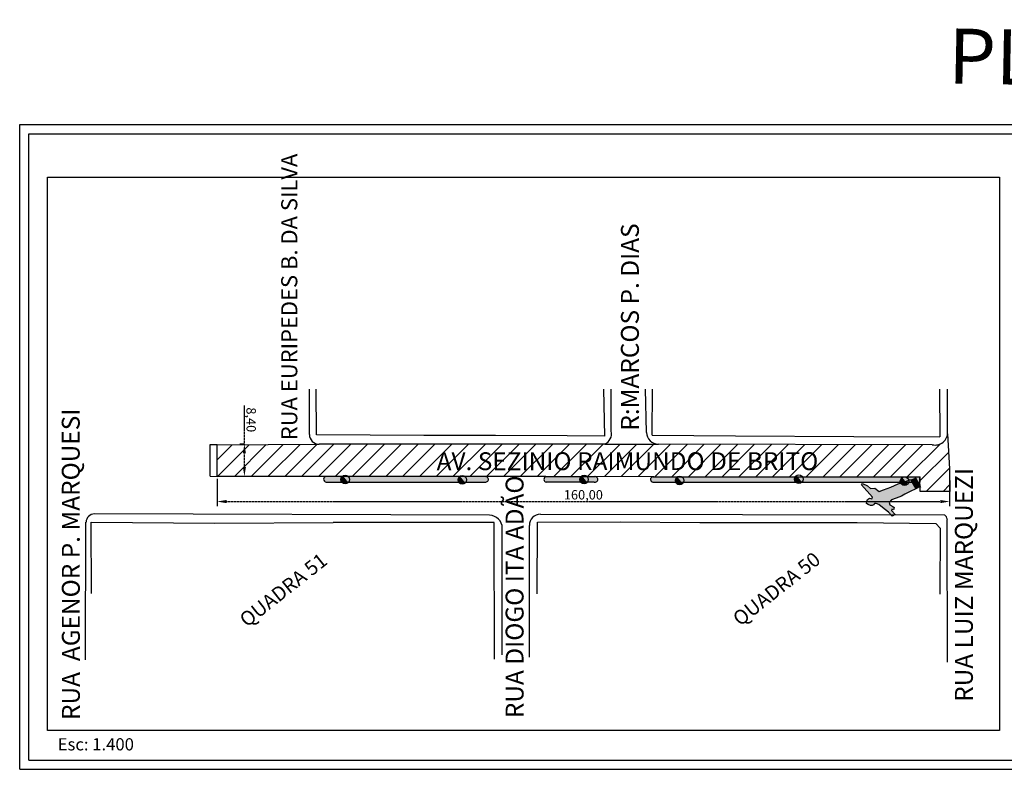
# Model space of a CAD drawing. Units: millimetres. Extents: x 3422 to 4459, y 2596 to 2796.
# Drawn here: x 3422 to 3685, y 2596 to 2796 of the extents above; entities that cross this region are included whole.
import ezdxf

# ---------------------------------------------------------------- set-up
doc = ezdxf.new("R2010")
doc.units = ezdxf.units.MM
doc.linetypes.add('DOT2', pattern=[0.125, 0, -0.125])
for name, color, linetype in [('GUIAS', 190, 'Continuous'), ('Layer1', 1, 'Continuous'), ('NUMERO_QUADRA', 7, 'Continuous'), ('POSTE', 3, 'Continuous')]:
    doc.layers.add(name, color=color, linetype=linetype)
doc.layers.add('RUAS', color=5, linetype='Continuous', lineweight=35)
doc.styles.add('TEXTO1', font='swissci.ttf')
doc.dimstyles.new('ISO-25', dxfattribs={"dimtxt": 2.5, "dimasz": 2.5, "dimexe": 1.25, "dimexo": 0.625, "dimgap": 0.02, "dimtad": 1, "dimtxsty": 'Standard', "dimcen": 2.5, "dimadec": 0, "dimazin": 0, "dimtfac": 1, "dimtmove": 0, "dimatfit": 3, "dimfxl": 1, "dimarcsym": 0})

# ---------------------------------------------------------------- blocks, each defined once
blk = doc.blocks.new('*D25')
at = {"layer": 'Defpoints', "color": 0, "ltscale": 0.02, "transparency": 16777216}
for p in [(3474.85, 2673.73), (3670.23, 2673.73), (3670.23, 2667.01)]:
    blk.add_point(p, dxfattribs=at)
at = {"layer": 'Layer1', "color": 0, "lineweight": -2, "ltscale": 0.02, "transparency": 16777216}
for p, q in [((3474.85, 2673.1), (3474.85, 2665.76)), ((3670.23, 2673.1), (3670.23, 2665.76))]:
    blk.add_line(p, q, dxfattribs=at)
at = {"layer": 'Layer1', "color": 0, "linetype": 'DOT2', "lineweight": -2, "ltscale": 0.02, "transparency": 16777216}
blk.add_line((3477.35, 2667.01), (3667.73, 2667.01), dxfattribs=at)
at = {"layer": 'Layer1', "color": 0, "ltscale": 0.02, "transparency": 16777216}
for points in [[(3477.35, 2667.43), (3477.35, 2666.59), (3474.85, 2667.01)], [(3667.73, 2667.43), (3667.73, 2666.59), (3670.23, 2667.01)]]:
    blk.add_solid(points, dxfattribs=at)
at = {"layer": 'Layer1', "color": 0, "ltscale": 0.02, "transparency": 16777216, "insert": (3572.54, 2668.49), "char_height": 2.5, "attachment_point": 5}
blk.add_mtext('160,00', dxfattribs=at)
blk = doc.blocks.new('*D24')
at = {"layer": 'Defpoints', "color": 0, "ltscale": 0.02, "transparency": 16777216}
for p in [(3482.11, 2682.35), (3482.55, 2682.35), (3482.55, 2673.72)]:
    blk.add_point(p, dxfattribs=at)
at = {"layer": 'Layer1', "color": 0, "linetype": 'DOT2', "lineweight": -2, "ltscale": 0.02, "transparency": 16777216}
for p, q in [((3482.11, 2682.35), (3482.11, 2692.6)), ((3482.11, 2676.22), (3482.11, 2679.85))]:
    blk.add_line(p, q, dxfattribs=at)
at = {"layer": 'Layer1', "color": 0, "lineweight": -2, "ltscale": 0.02, "transparency": 16777216}
for p, q in [((3481.92, 2682.35), (3480.86, 2682.35)), ((3481.92, 2673.72), (3480.86, 2673.72))]:
    blk.add_line(p, q, dxfattribs=at)
at = {"layer": 'Layer1', "color": 0, "ltscale": 0.02, "transparency": 16777216}
for points in [[(3482.53, 2679.85), (3481.7, 2679.85), (3482.11, 2682.35)], [(3482.53, 2676.22), (3481.7, 2676.22), (3482.11, 2673.72)]]:
    blk.add_solid(points, dxfattribs=at)
at = {"layer": 'Layer1', "color": 0, "ltscale": 0.02, "transparency": 16777216, "insert": (3483.59, 2688.83), "char_height": 2.5, "attachment_point": 5, "rotation": 270.0121}
blk.add_mtext('8,40', dxfattribs=at)

msp = doc.modelspace()

# ---------------------------------------------------------------- hatches: boundary and pattern name
h = msp.add_hatch(color=91)
h.set_gradient(color1=(138, 241, 136), one_color=1, tint=1, name='SPHERICAL')
h.paths.add_polyline_path([(3503.896, 2673.699, 0.9789701), (3504.072, 2672.226), (3546.502, 2672.204, 1.000856), (3546.44, 2673.668)])
h = msp.add_hatch(color=91)
h.set_gradient(color1=(138, 241, 136), one_color=1, tint=1, name='SPHERICAL')
h.paths.add_polyline_path([(3562.555, 2673.674, 0.7945234), (3562.617, 2672.21), (3575.445, 2672.187), (3575.583, 2672.187, 1.0235369), (3575.683, 2673.663)])
h = msp.add_hatch(color=91)
h.set_gradient(color1=(138, 241, 136), one_color=1, tint=1, name='SPHERICAL')
h.paths.add_polyline_path([(3591.038, 2673.65, 0.8437127), (3591.097, 2672.187), (3662.417, 2672.187), (3662.402, 2673.593)])
h = msp.add_hatch(color=23)
h.set_gradient(color1=(199, 140, 82), color2=(219, 181, 143), one_color=1, tint=0.71, name='SPHERICAL')
h.paths.add_polyline_path([(3657.385, 2668.48), (3655.945, 2667.953), (3654.751, 2667.428), (3654.086, 2666.73), (3654.308, 2666.091), (3655.07, 2665.723), (3655.436, 2665.382), (3655.263, 2664.772), (3654.833, 2664.98), (3654.723, 2664.584), (3655.674, 2663.594), (3654.94, 2663.091), (3653.889, 2664.212), (3652.295, 2665.392), (3651.314, 2666.235), (3650.619, 2666.489), (3650.175, 2666.5), (3649.966, 2666.152), (3649.607, 2665.917), (3649.097, 2665.96), (3648.534, 2666.233), (3648.103, 2666.523), (3648.163, 2666.984), (3648.319, 2667.561), (3648.857, 2667.913), (3649.468, 2667.74), (3649.692, 2668.203), (3646.705, 2671.486), (3646.996, 2671.835), (3648.321, 2671.194), (3649.169, 2670.498), (3650.269, 2670.577), (3651.481, 2669.705), (3652.578, 2670.113), (3654.574, 2670.861), (3656.486, 2671.773), (3657.994, 2672.186), (3659.843, 2672.883), (3661.191, 2670.435), (3659.737, 2669.71), (3658.267, 2668.952)])
h = msp.add_hatch(color=155)
h.set_gradient(color1=(84, 110, 150), one_color=1, tint=1, name='SPHERICAL')
h.paths.add_polyline_path([(3659.843, 2672.883), (3661.019, 2673.327), (3662.419, 2671.047), (3661.191, 2670.435)])
at = {"layer": 'Layer1', "ltscale": 0.02, "true_color": 0xa3a3a3}
h = msp.add_hatch(dxfattribs=at)
h.set_pattern_fill('ANSI31', color=253)
h.set_pattern_definition([(45, (-681.5574, 263.8844), (-2.245064, 2.245064), [])])
h.paths.add_polyline_path([(3669.668, 2685.049, -0.4504507), (3665.598, 2682.179), (3592.538, 2682.344), (3578.27, 2682.325), (3502.077, 2682.309), (3474.877, 2682.116), (3474.85, 2673.73), (3503.896, 2673.699), (3508.173, 2673.696, -0.4088912), (3509.78, 2673.695), (3539.461, 2673.673, -0.3930789), (3541.022, 2673.672), (3546.44, 2673.668), (3562.555, 2673.674), (3571.87, 2673.666, -0.4374486), (3573.554, 2673.665), (3575.618, 2673.663), (3591.348, 2673.65), (3597.69, 2673.645, -0.2433309), (3598.744, 2673.644), (3629.045, 2673.62, -0.5453755), (3630.972, 2673.618), (3658.016, 2673.596, -0.0961447), (3658.452, 2673.596), (3662.402, 2673.593), (3662.417, 2672.187), (3662.32, 2672.187), (3662.327, 2671.196), (3662.419, 2671.047), (3662.329, 2671.002), (3662.339, 2669.729), (3670.25, 2669.729), (3670.203, 2675.703)])
h.paths.add_polyline_path([(3531.738, 2674.013), (3618.283, 2674.033), (3618.282, 2681.543), (3531.736, 2681.523)], flags=24)
at = {"layer": 'POSTE'}
for points in [[(3508.264, 2673.776, 0.4142136), (3508.077, 2672.166, 0.4142136), (3509.687, 2671.978)], [(3572, 2673.786, 0.4142136), (3571.813, 2672.176, 0.4142136), (3573.423, 2671.988)], [(3629.296, 2673.897, 0.4142136), (3629.109, 2672.287, 0.4142136), (3630.719, 2672.099)], [(3539.53, 2673.732, 0.4142136), (3539.342, 2672.121, 0.4142136), (3540.953, 2671.934)], [(3597.505, 2673.525, 0.4142136), (3597.317, 2671.915, 0.4142136), (3598.928, 2671.727)], [(3657.522, 2673.37, 0.4142136), (3657.334, 2671.759, 0.4142136), (3658.945, 2671.572)]]:
    msp.add_hatch(color=1, dxfattribs=at).paths.add_polyline_path(points)

# ---------------------------------------------------------------- linework, layer by layer
for p, q in [((3422.174, 2595.552), (3422.177, 2767.626)), ((3422.177, 2767.626), (4101.301, 2767.622)), ((3424.624, 2598.009), (3424.626, 2765.169)), ((3424.626, 2765.169), (4098.844, 2765.165)), ((3424.624, 2598.009), (4021.57, 2598.012)), ((3422.174, 2595.552), (4021.57, 2595.555))]:
    msp.add_line(p, q)
at = {"color": 2}
for p, q in [((3499.44, 2684.918), (3499.44, 2696.996)), ((3501.315, 2684.772), (3501.218, 2696.996)), ((3577.89, 2696.996), (3578.192, 2684.475)), ((3579.975, 2685.784), (3579.975, 2696.996)), ((3589.355, 2685.463), (3589.094, 2696.996)), ((3590.929, 2684.716), (3590.972, 2696.996)), ((3667.536, 2696.996), (3667.585, 2684.302)), ((3669.684, 2685.587), (3669.654, 2696.996)), ((3529.981, 2684.641), (3501.315, 2684.772)), ((3549.076, 2684.62), (3529.981, 2684.641)), ((3568.193, 2684.525), (3549.076, 2684.62)), ((3578.192, 2684.475), (3568.193, 2684.525)), ((3590.929, 2684.716), (3613.083, 2684.547)), ((3613.083, 2684.547), (3644.645, 2684.404)), ((3644.645, 2684.404), (3667.585, 2684.302)), ((3669.668, 2685.049), (3670.203, 2675.703)), ((3472.981, 2673.751), (3473.009, 2682.239)), ((3472.981, 2673.751), (3473.009, 2682.239)), ((3473.009, 2682.239), (3474.878, 2682.233)), ((3474.85, 2673.729), (3474.878, 2682.218)), ((3474.877, 2682.116), (3502.077, 2682.309)), ((3578.27, 2682.325), (3502.077, 2682.309)), ((3578.27, 2682.325), (3592.538, 2682.344)), ((3665.598, 2682.179), (3592.538, 2682.344)), ((3472.981, 2673.751), (3474.85, 2673.729)), ((3503.896, 2673.699), (3474.85, 2673.73)), ((3562.555, 2673.674), (3546.44, 2673.674)), ((3591.348, 2673.65), (3575.682, 2673.663)), ((3441.272, 2661.54), (3474.25, 2661.253)), ((3441.346, 2642.439), (3441.272, 2661.54)), ((3474.25, 2661.253), (3505.787, 2661.447)), ((3548.779, 2661.454), (3505.787, 2661.447)), ((3548.813, 2624.938), (3548.779, 2661.454)), ((3560.24, 2642.348), (3560.288, 2661.482)), ((3560.288, 2661.482), (3582.378, 2661.621)), ((3582.378, 2661.621), (3603.6, 2661.461)), ((3603.6, 2661.461), (3645.59, 2661.396)), ((3645.59, 2661.396), (3666.571, 2661.126)), ((3666.571, 2661.126), (3667.746, 2659.93)), ((3667.746, 2659.93), (3667.585, 2642.326))]:
    msp.add_line(p, q, dxfattribs=at)
at = {"color": 1}
for p, q in [((3661.019, 2673.327), (3662.419, 2671.047)), ((3662.443, 2670.873), (3661.094, 2673.322)), ((3661.094, 2673.322), (3662.443, 2670.873)), ((3662.419, 2671.047), (3661.191, 2670.435))]:
    msp.add_line(p, q, dxfattribs=at)
msp.add_lwpolyline([(3429.62, 2753.538), (3683.541, 2753.538), (3683.541, 2605.878), (3429.62, 2605.878)], close=True)
at = {"color": 2}
msp.add_lwpolyline([(3670.203, 2675.703), (3670.25, 2669.729), (3662.339, 2669.729), (3662.308, 2673.593)], dxfattribs=at)
at = {"color": 1}
for points in [[(3652.578, 2670.113), (3654.574, 2670.861), (3656.486, 2671.773), (3657.994, 2672.186), (3659.843, 2672.883), (3661.191, 2670.435), (3659.737, 2669.71), (3658.267, 2668.952), (3657.385, 2668.48), (3655.945, 2667.953), (3654.751, 2667.428), (3654.086, 2666.73), (3654.308, 2666.091), (3655.07, 2665.723), (3655.436, 2665.382), (3655.263, 2664.772), (3654.833, 2664.98), (3654.723, 2664.584), (3655.674, 2663.594), (3654.94, 2663.091), (3653.889, 2664.212), (3652.295, 2665.392), (3651.314, 2666.235), (3650.619, 2666.489), (3650.175, 2666.5), (3649.966, 2666.152), (3649.607, 2665.917), (3649.097, 2665.96), (3648.534, 2666.233), (3648.103, 2666.523), (3648.163, 2666.984), (3648.319, 2667.561), (3648.857, 2667.913), (3649.468, 2667.74), (3649.692, 2668.203), (3646.705, 2671.486), (3646.996, 2671.835), (3648.321, 2671.194), (3649.169, 2670.498), (3650.269, 2670.577), (3651.481, 2669.705)], [(3650.269, 2670.577), (3651.481, 2669.705), (3652.578, 2670.113), (3652.578, 2670.113), (3652.578, 2670.113), (3654.574, 2670.861), (3656.486, 2671.773), (3657.994, 2672.186), (3659.843, 2672.883), (3661.191, 2670.435), (3659.737, 2669.71), (3658.267, 2668.952), (3657.385, 2668.48), (3655.945, 2667.953), (3654.751, 2667.428), (3654.086, 2666.73), (3654.308, 2666.091), (3655.07, 2665.723), (3655.436, 2665.382), (3655.263, 2664.772), (3654.833, 2664.98), (3654.723, 2664.584), (3655.674, 2663.594), (3654.94, 2663.091), (3653.889, 2664.212), (3652.295, 2665.392), (3651.314, 2666.235), (3650.619, 2666.489), (3650.175, 2666.5), (3649.966, 2666.152), (3649.607, 2665.917), (3649.097, 2665.96), (3648.534, 2666.233), (3648.103, 2666.523), (3648.163, 2666.984), (3648.319, 2667.561), (3648.857, 2667.913), (3649.468, 2667.74), (3649.692, 2668.203), (3646.705, 2671.486), (3646.996, 2671.835), (3648.321, 2671.194), (3649.169, 2670.498)]]:
    msp.add_lwpolyline(points, close=True, dxfattribs=at)
at = {"color": 2}
for centre, radius, start, end in [((3502.076, 2684.946), 2.637, 180.61675, 270.01211), ((3576.928, 2685.136), 3.115, 295.51217, 11.98992), ((3592.545, 2685.535), 3.191, 181.29956, 269.87035), ((3666.364, 2685.415), 3.325, 256.69134, 2.96945)]:
    msp.add_arc(centre, radius, start, end, dxfattribs=at)
at = {"layer": 'GUIAS', "color": 190}
for p, q in [((3546.44, 2673.668), (3503.896, 2673.699)), ((3503.927, 2672.226), (3546.502, 2672.204)), ((3562.555, 2673.674), (3575.618, 2673.663)), ((3575.445, 2672.187), (3562.617, 2672.21)), ((3575.445, 2672.187), (3575.583, 2672.187)), ((3591.038, 2673.65), (3662.402, 2673.593)), ((3591.097, 2672.187), (3662.417, 2672.187)), ((3662.417, 2672.187), (3662.402, 2673.593)), ((3547.495, 2663.335), (3442.114, 2663.705)), ((3561.082, 2663.604), (3668.885, 2663.49)), ((3439.725, 2624.736), (3439.861, 2661.468)), ((3558.148, 2625.439), (3558.137, 2660.661)), ((3669.702, 2624.11), (3669.625, 2662.183)), ((3550.895, 2626.118), (3550.903, 2659.914))]:
    msp.add_line(p, q, dxfattribs=at)
for centre, radius, start, end in [((3504, 2672.964), 0.742, 98.03298, 264.34431), ((3546.472, 2672.936), 0.732, 272.38779, 92.48584), ((3562.756, 2672.949), 0.752, 105.50089, 259.37274), ((3575.65, 2672.924), 0.74, 264.7834, 92.4539), ((3591.192, 2672.924), 0.743, 101.96357, 262.58258), ((3442.107, 2661.46), 2.245, 89.79901, 179.78768), ((3547.483, 2659.915), 3.42, 359.98525, 89.79901), ((3561.079, 2660.662), 2.943, 89.93951, 180.01909), ((3667.496, 2661.84), 2.157, 9.15418, 49.92366)]:
    msp.add_arc(centre, radius, start, end, dxfattribs=at)
at = {"layer": 'POSTE', "color": 1}
for p, q in [((3509.687, 2671.978), (3508.264, 2673.776)), ((3573.423, 2671.988), (3572, 2673.786)), ((3630.719, 2672.099), (3629.296, 2673.897)), ((3540.953, 2671.934), (3539.53, 2673.732)), ((3598.928, 2671.727), (3597.505, 2673.525)), ((3658.945, 2671.572), (3657.522, 2673.37))]:
    msp.add_line(p, q, dxfattribs=at)
for centre in [(3508.976, 2672.877), (3540.241, 2672.833), (3572.712, 2672.887), (3598.216, 2672.626), (3630.008, 2672.998), (3658.233, 2672.471)]:
    msp.add_circle(centre, 1.146, dxfattribs=at)

# ---------------------------------------------------------------- texts
at = {"lineweight": 40}
msp.add_text('Esc: 1.400', height=3.264, dxfattribs=at).set_placement((3432.313, 2600.596))
at = {"layer": 'NUMERO_QUADRA', "color": 7}
for s, p in [('QUADRA 51', (3482.767, 2633.297)), ('QUADRA 50', (3614.335, 2633.576))]:
    msp.add_text(s, height=3.8216, rotation=38.35839, dxfattribs=at).set_placement(p)
at = {"layer": 'RUAS', "style": 'TEXTO1'}
for s, height, rotation, p in [('PLOTAR 02 CÓPIAS EM ESCALA 1:400', 14.688, 358.91317, (3669.77, 2778.616)), ('RUA EURIPEDES B. DA SILVA', 4.29935, 90.00433, (3496.235, 2683.375)), ('R:MARCOS P. DIAS', 4.77706, 90.00433, (3587.346, 2685.93)), ('RUA  AGENOR P. MARQUESI', 4.77706, 90.03766, (3438.231, 2608.713)), ('AV. SEZINIO RAIMUNDO DE BRITO', 4.77706, 0.01317, (3533.396, 2675.38)), ('RUA LUIZ MARQUEZI', 4.77706, 90.00433, (3676.435, 2613.564)), ('RUA DIOGO ITA ADÃO', 4.77706, 90.00433, (3556.584, 2609.207))]:
    msp.add_text(s, height=height, rotation=rotation, dxfattribs=at).set_placement(p)

# ---------------------------------------------------------------- dimensions: what is measured, and where the dimension line sits
at = {"layer": 'Layer1', "ltscale": 0.02}
dim = msp.add_linear_dim(base=(3482.112, 2682.348), p1=(3482.55, 2673.722), p2=(3482.548, 2682.349), angle=90.01211, text='8,40', dimstyle='ISO-25', override={"dimfxl": 0.2}, dxfattribs=at)
dim.commit()
dim.dimension.update_dxf_attribs({"geometry": '*D24', "text_midpoint": (3482.111, 2688.827), "dimtype": 161})
dim = msp.add_linear_dim(base=(3670.226, 2667.008), p1=(3474.85, 2673.729), p2=(3670.226, 2673.729), text='160,00', dimstyle='ISO-25', override={"dimfxl": 0.2}, dxfattribs=at)
dim.commit()
dim.dimension.update_dxf_attribs({"geometry": '*D25', "text_midpoint": (3572.538, 2668.487)})

doc.saveas('drawing.dxf')
